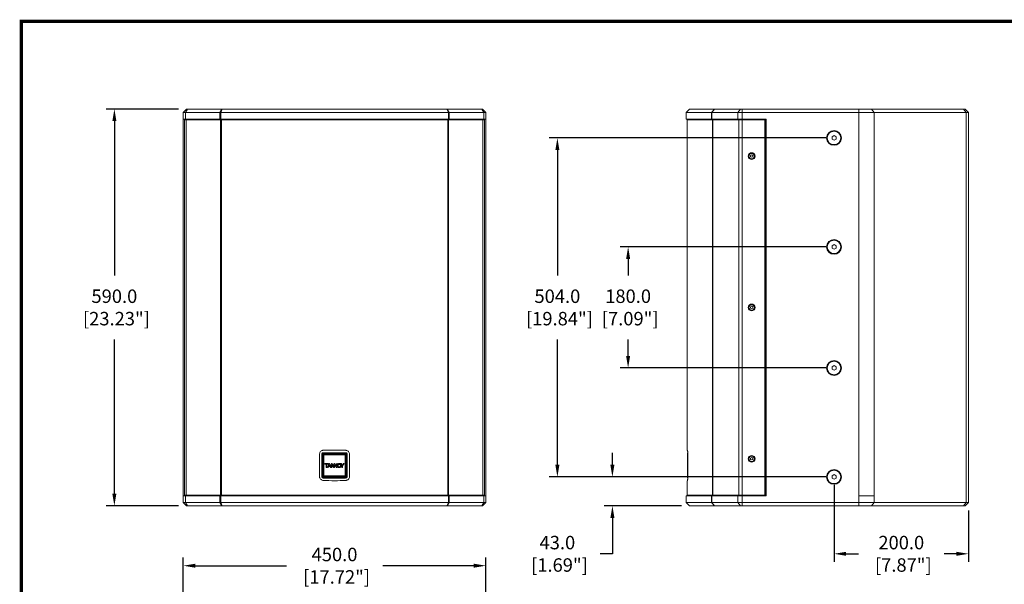
# Model space of a CAD drawing. Extents: x -290 to 2047, y -3 to 1652.
# Drawn here: x -290 to 1174, y 813 to 1652 of the extents above; entities that cross this region are included whole.
import ezdxf

# ---------------------------------------------------------------- set-up
doc = ezdxf.new("R2010")
doc.units = 0
doc.header["$LTSCALE"] = 4
doc.header["$MEASUREMENT"] = 0
doc.layers.get('0').update_dxf_attribs({"linetype": 'CONTINUOUS'})
doc.layers.get('Defpoints').update_dxf_attribs({"linetype": 'CONTINUOUS'})
doc.layers.add('DIM', color=7, linetype='CONTINUOUS')
doc.layers.add('DRAW', color=7, linetype='CONTINUOUS')
doc.styles.add('STD3', font='ARIAL.TTF', dxfattribs={"height": 20})
doc.dimstyles.new('1_DEC_PLACE', dxfattribs={"dimscale": 6, "dimtxt": 3.5, "dimasz": 3, "dimexe": 2, "dimexo": 2, "dimgap": 3, "dimtad": 0, "dimtih": 1, "dimtoh": 1, "dimdec": 1, "dimzin": 0, "dimdsep": 46, "dimtxsty": 'STD3', "dimcen": 3, "dimdle": 1.3, "dimclrd": 256, "dimclre": 256, "dimclrt": 256, "dimadec": 0, "dimazin": 0, "dimtfac": 0.75, "dimtdec": 1, "dimtofl": 0, "dimtmove": 0, "dimatfit": 3, "dimfxl": 0, "dimtolj": 1, "dimtzin": 0, "dimarcsym": 0})

# ---------------------------------------------------------------- blocks, each defined once
blk = doc.blocks.new('*D1')
at = {"layer": 'Defpoints', "color": 0}
for p in [(-42.3, 1519.3), (-149.7, 929.3), (-42.3, 929.3)]:
    blk.add_point(p, dxfattribs=at)
at = {"layer": 'DIM', "lineweight": -2}
for p, q in [((-54.3, 1519.3), (-161.7, 1519.3)), ((-149.7, 1501.3), (-149.7, 1271.8)), ((-149.7, 947.3), (-149.7, 1176.8)), ((-54.3, 929.3), (-161.7, 929.3))]:
    blk.add_line(p, q, dxfattribs=at)
at = {"layer": 'DIM'}
for points in [[(-152.7, 1501.3), (-146.7, 1501.3), (-149.7, 1519.3)], [(-152.7, 947.3), (-146.7, 947.3), (-149.7, 929.3)]]:
    blk.add_solid(points, dxfattribs=at)
at = {"layer": 'DIM', "insert": (-149.7, 1224.3), "char_height": 20, "attachment_point": 5, "style": 'STD3'}
blk.add_mtext('\\A1;590.0\\P [23.23"]', dxfattribs=at)
blk = doc.blocks.new('*D2')
at = {"layer": 'Defpoints', "color": 0}
for p in [(920.5, 972.3), (590.9, 929.3), (705.5, 929.3)]:
    blk.add_point(p, dxfattribs=at)
at = {"layer": 'DIM', "lineweight": -2}
for p, q in [((590.9, 990.3), (590.9, 1008.3)), ((908.5, 972.3), (578.9, 972.3)), ((693.5, 929.3), (578.9, 929.3)), ((590.9, 911.3), (590.9, 858)), ((590.9, 858), (572.9, 858))]:
    blk.add_line(p, q, dxfattribs=at)
at = {"layer": 'DIM'}
for points in [[(587.9, 990.3), (593.9, 990.3), (590.9, 972.3)], [(587.9, 911.3), (593.9, 911.3), (590.9, 929.3)]]:
    blk.add_solid(points, dxfattribs=at)
at = {"layer": 'DIM', "insert": (509.1, 858), "char_height": 20, "attachment_point": 5, "style": 'STD3'}
blk.add_mtext('\\A1;43.0\\P [1.69"]', dxfattribs=at)
blk = doc.blocks.new('*D3')
at = {"layer": 'Defpoints', "color": 0}
for p in [(614.3, 1314.3), (920.5, 1314.3), (920.5, 1134.3)]:
    blk.add_point(p, dxfattribs=at)
at = {"layer": 'DIM', "lineweight": -2}
for p, q in [((908.5, 1314.3), (602.3, 1314.3)), ((614.3, 1296.3), (614.3, 1271.8)), ((614.3, 1152.3), (614.3, 1176.8)), ((908.5, 1134.3), (602.3, 1134.3))]:
    blk.add_line(p, q, dxfattribs=at)
at = {"layer": 'DIM'}
for points in [[(611.3, 1296.3), (617.3, 1296.3), (614.3, 1314.3)], [(611.3, 1152.3), (617.3, 1152.3), (614.3, 1134.3)]]:
    blk.add_solid(points, dxfattribs=at)
at = {"layer": 'DIM', "insert": (614.3, 1224.3), "char_height": 20, "attachment_point": 5, "style": 'STD3'}
blk.add_mtext('\\A1;180.0\\P [7.09"]', dxfattribs=at)
blk = doc.blocks.new('*D4')
at = {"layer": 'Defpoints', "color": 0}
for p in [(509.1, 1476.3), (920.5, 1476.3), (920.5, 972.3)]:
    blk.add_point(p, dxfattribs=at)
at = {"layer": 'DIM', "lineweight": -2}
for p, q in [((908.5, 1476.3), (497.1, 1476.3)), ((509.1, 1458.3), (509.1, 1271.8)), ((509.1, 990.3), (509.1, 1176.8)), ((908.5, 972.3), (497.1, 972.3))]:
    blk.add_line(p, q, dxfattribs=at)
at = {"layer": 'DIM'}
for points in [[(506.1, 1458.3), (512.1, 1458.3), (509.1, 1476.3)], [(506.1, 990.3), (512.1, 990.3), (509.1, 972.3)]]:
    blk.add_solid(points, dxfattribs=at)
at = {"layer": 'DIM', "insert": (509.1, 1224.3), "char_height": 20, "attachment_point": 5, "style": 'STD3'}
blk.add_mtext('\\A1;504.0\\P [19.84"]', dxfattribs=at)
blk = doc.blocks.new('*D8')
at = {"layer": 'Defpoints', "color": 0}
for p in [(402.7, 840.3), (-47.3, 564.1), (402.7, 564.1)]:
    blk.add_point(p, dxfattribs=at)
at = {"layer": 'DIM', "lineweight": -2}
for p, q in [((-47.3, 576.1), (-47.3, 852.3)), ((402.7, 576.1), (402.7, 852.3)), ((-29.3, 840.3), (106.1, 840.3)), ((384.7, 840.3), (249.3, 840.3))]:
    blk.add_line(p, q, dxfattribs=at)
at = {"layer": 'DIM'}
for points in [[(-29.3, 843.3), (-29.3, 837.3), (-47.3, 840.3)], [(384.7, 843.3), (384.7, 837.3), (402.7, 840.3)]]:
    blk.add_solid(points, dxfattribs=at)
at = {"layer": 'DIM', "insert": (177.7, 840.3), "char_height": 20, "attachment_point": 5, "style": 'STD3'}
blk.add_mtext('\\A1;450.0\\P [17.72"]', dxfattribs=at)
blk = doc.blocks.new('*D11')
at = {"layer": 'Defpoints', "color": 0}
for p in [(920.5, 972.3), (1120.5, 934.3), (920.5, 858)]:
    blk.add_point(p, dxfattribs=at)
at = {"layer": 'DIM', "lineweight": -2}
for p, q in [((920.5, 960.3), (920.5, 846)), ((1120.5, 922.3), (1120.5, 846)), ((938.5, 858), (956.7, 858)), ((1102.5, 858), (1084.3, 858))]:
    blk.add_line(p, q, dxfattribs=at)
at = {"layer": 'DIM'}
for points in [[(938.5, 861), (938.5, 855), (920.5, 858)], [(1102.5, 861), (1102.5, 855), (1120.5, 858)]]:
    blk.add_solid(points, dxfattribs=at)
at = {"layer": 'DIM', "insert": (1020.5, 858), "char_height": 20, "attachment_point": 5, "style": 'STD3'}
blk.add_mtext('\\A1;200.0\\P [7.87"]', dxfattribs=at)

msp = doc.modelspace()

# ---------------------------------------------------------------- linework, layer by layer
at = {"color": 7, "linetype": 'Continuous', "lineweight": 15}
for p, q in [((-42.27, 1519.3), (-47.27, 1514.3)), ((-47.27, 1504.3), (-47.27, 1514.3)), ((-44.09, 1514.3), (-47.27, 1514.3)), ((-41.08, 1519.3), (-44.09, 1514.3)), ((-44.09, 1514.3), (-44.09, 1504.3)), ((7.06, 1514.3), (-44.09, 1514.3)), ((-42.27, 1519.3), (-41.08, 1519.3)), ((-41.08, 1519.3), (10.07, 1519.3)), ((10.07, 1519.3), (7.06, 1514.3)), ((8.49, 1514.3), (7.06, 1514.3)), ((7.06, 1504.3), (7.06, 1514.3)), ((10.6, 1519.3), (8.49, 1514.3)), ((8.49, 1514.3), (8.49, 1504.3)), ((346.96, 1514.3), (8.49, 1514.3)), ((10.07, 1519.3), (10.6, 1519.3)), ((10.6, 1519.3), (344.85, 1519.3)), ((346.96, 1514.3), (344.85, 1519.3)), ((344.85, 1519.3), (345.38, 1519.3)), ((348.39, 1514.3), (345.38, 1519.3)), ((345.38, 1519.3), (396.53, 1519.3)), ((346.96, 1504.3), (346.96, 1514.3)), ((348.39, 1514.3), (346.96, 1514.3)), ((348.39, 1514.3), (348.39, 1504.3)), ((399.54, 1514.3), (348.39, 1514.3)), ((399.54, 1514.3), (396.53, 1519.3)), ((396.53, 1519.3), (397.73, 1519.3)), ((402.73, 1514.3), (397.73, 1519.3)), ((399.54, 1504.3), (399.54, 1514.3)), ((402.73, 1514.3), (399.54, 1514.3)), ((402.73, 1514.3), (402.73, 1504.3)), ((705.52, 1519.3), (700.52, 1514.3)), ((700.52, 1514.3), (700.52, 1504.3)), ((738.08, 1514.3), (700.52, 1514.3)), ((705.52, 1519.3), (742.61, 1519.3)), ((738.08, 1514.3), (742.61, 1519.3)), ((738.94, 1514.3), (738.08, 1514.3)), ((738.08, 1504.3), (738.08, 1514.3)), ((738.94, 1514.3), (742.94, 1519.3)), ((738.94, 1514.3), (738.94, 1504.3)), ((777.49, 1514.3), (738.94, 1514.3)), ((742.61, 1519.3), (742.94, 1519.3)), ((742.94, 1519.3), (781.48, 1519.3)), ((777.49, 1514.3), (781.48, 1519.3)), ((783.87, 1514.3), (777.49, 1514.3)), ((777.49, 1504.3), (777.49, 1514.3)), ((781.48, 1519.3), (783.87, 1519.3)), ((783.87, 1514.3), (783.87, 1519.3)), ((783.87, 1519.3), (885.52, 1519.3)), ((957.17, 1514.3), (783.87, 1514.3)), ((783.87, 1514.3), (783.87, 1504.3)), ((885.52, 1519.3), (957.17, 1519.3)), ((957.17, 1514.3), (957.17, 1519.3)), ((957.17, 1519.3), (976.32, 1519.3)), ((957.17, 1504.3), (957.17, 1514.3)), ((980.15, 1514.3), (957.17, 1514.3)), ((980.15, 1514.3), (976.32, 1519.3)), ((976.32, 1519.3), (1038.58, 1519.3)), ((980.15, 1514.3), (980.15, 1504.3)), ((1117.01, 1514.3), (980.15, 1514.3)), ((1038.58, 1519.3), (1113.18, 1519.3)), ((1117.01, 1514.3), (1113.18, 1519.3)), ((1113.18, 1519.3), (1115.52, 1519.3)), ((1120.52, 1514.3), (1115.52, 1519.3)), ((1117.01, 1504.3), (1117.01, 1514.3)), ((1120.52, 1514.3), (1117.01, 1514.3)), ((1120.52, 1514.3), (1120.52, 1504.3)), ((-47.27, 1504.3), (-47.27, 944.3)), ((-44.09, 1504.3), (-47.27, 1504.3)), ((-45.47, 945.3), (-45.47, 1503.3)), ((-45.47, 1503.3), (-43.01, 1503.3)), ((7.06, 1504.3), (-44.09, 1504.3)), ((-43.27, 1503.3), (-43.27, 1504.3)), ((-43.01, 1503.3), (-43.01, 945.3)), ((-43.01, 1503.3), (8.33, 1503.3)), ((-41.27, 1504.3), (-41.27, 1503.3)), ((-40.48, 1504.3), (-40.48, 1503.3)), ((8.49, 1504.3), (7.06, 1504.3)), ((8.33, 945.3), (8.33, 1503.3)), ((8.33, 1503.3), (9.44, 1503.3)), ((346.96, 1504.3), (8.49, 1504.3)), ((9.44, 1503.3), (9.44, 945.3)), ((9.44, 1503.3), (346.01, 1503.3)), ((10.67, 1504.3), (10.67, 1503.3)), ((11.03, 1504.3), (11.03, 1503.3)), ((344.42, 1504.3), (344.42, 1503.3)), ((344.78, 1504.3), (344.78, 1503.3)), ((346.01, 945.3), (346.01, 1503.3)), ((346.01, 1503.3), (347.12, 1503.3)), ((348.39, 1504.3), (346.96, 1504.3)), ((347.12, 1503.3), (347.12, 945.3)), ((347.12, 1503.3), (398.46, 1503.3)), ((399.54, 1504.3), (348.39, 1504.3)), ((395.93, 1504.3), (395.93, 1503.3)), ((396.73, 1504.3), (396.73, 1503.3)), ((398.46, 945.3), (398.46, 1503.3)), ((398.46, 1503.3), (400.93, 1503.3)), ((398.73, 1504.3), (398.73, 1503.3)), ((402.73, 1504.3), (399.54, 1504.3)), ((400.93, 1503.3), (400.93, 945.3)), ((402.73, 944.3), (402.73, 1504.3)), ((738.08, 1504.3), (700.52, 1504.3)), ((702.32, 1503.3), (702.32, 1012.27)), ((702.32, 1503.3), (739.62, 1503.3)), ((706.52, 1504.3), (706.52, 1503.3)), ((738.94, 1504.3), (738.08, 1504.3)), ((777.49, 1504.3), (738.94, 1504.3)), ((739.62, 945.3), (739.62, 1503.3)), ((739.62, 1503.3), (740.29, 1503.3)), ((740.29, 1503.3), (740.29, 945.3)), ((740.29, 1503.3), (778.98, 1503.3)), ((743.52, 1504.3), (743.52, 1503.3)), ((743.73, 1504.3), (743.73, 1503.3)), ((783.87, 1504.3), (777.49, 1504.3)), ((778.98, 945.3), (778.98, 1503.3)), ((778.98, 1503.3), (783.93, 1503.3)), ((782.28, 1504.3), (782.28, 1503.3)), ((819.52, 1504.3), (783.87, 1504.3)), ((783.87, 1504.3), (783.87, 1503.3)), ((783.93, 1503.3), (783.93, 945.3)), ((783.93, 1503.3), (817.52, 1503.3)), ((785.52, 1504.3), (785.52, 1503.3)), ((810.52, 1504.3), (810.52, 1503.3)), ((817.52, 1503.3), (817.52, 945.3)), ((817.52, 1503.3), (818.82, 1503.3)), ((818.82, 945.3), (818.82, 1503.3)), ((819.52, 944.3), (819.52, 1504.3)), ((957.17, 1504.3), (957.17, 944.3)), ((980.15, 1504.3), (980.15, 944.3)), ((1117.01, 1504.3), (1117.01, 944.3)), ((1120.52, 944.3), (1120.52, 1504.3)), ((920.52, 1479.76), (917.52, 1478.03)), ((923.52, 1478.03), (920.52, 1479.76)), ((917.52, 1478.03), (917.52, 1474.57)), ((917.52, 1474.57), (920.52, 1472.83)), ((920.52, 1472.83), (923.52, 1474.57)), ((923.52, 1474.57), (923.52, 1478.03)), ((798.02, 1451.03), (796.52, 1450.16)), ((796.52, 1450.16), (796.52, 1448.43)), ((799.52, 1450.16), (798.02, 1451.03)), ((799.52, 1448.43), (799.52, 1450.16)), ((796.52, 1448.43), (798.02, 1447.57)), ((798.02, 1447.57), (799.52, 1448.43)), ((920.52, 1317.76), (917.52, 1316.03)), ((917.52, 1316.03), (917.52, 1312.57)), ((917.52, 1312.57), (920.52, 1310.83)), ((923.52, 1316.03), (920.52, 1317.76)), ((920.52, 1310.83), (923.52, 1312.57)), ((923.52, 1312.57), (923.52, 1316.03)), ((798.02, 1226.03), (796.52, 1225.16)), ((796.52, 1225.16), (796.52, 1223.43)), ((796.52, 1223.43), (798.02, 1222.57)), ((799.52, 1225.16), (798.02, 1226.03)), ((798.02, 1222.57), (799.52, 1223.43)), ((799.52, 1223.43), (799.52, 1225.16)), ((920.52, 1137.76), (917.52, 1136.03)), ((917.52, 1136.03), (917.52, 1132.57)), ((917.52, 1132.57), (920.52, 1130.83)), ((923.52, 1136.03), (920.52, 1137.76)), ((920.52, 1130.83), (923.52, 1132.57)), ((923.52, 1132.57), (923.52, 1136.03)), ((155.42, 972.98), (155.42, 1005.98)), ((158.87, 972.98), (158.87, 1005.98)), ((158.87, 1005.98), (159.23, 1005.98)), ((159.23, 1007.79), (159.23, 971.17)), ((159.41, 1007.98), (196.04, 1007.98)), ((160.13, 1007.08), (160.13, 971.88)), ((195.33, 1007.08), (160.13, 1007.08)), ((160.14, 1007.07), (160.13, 1007.08)), ((160.14, 1007.07), (160.14, 971.89)), ((195.32, 1007.07), (160.14, 1007.07)), ((160.23, 1006.98), (160.23, 971.98)), ((195.23, 1006.98), (160.23, 1006.98)), ((161.13, 1006.08), (194.33, 1006.08)), ((161.13, 972.88), (161.13, 1006.08)), ((161.23, 1008.33), (194.23, 1008.33)), ((161.23, 1007.98), (161.23, 1008.33)), ((162.03, 973.78), (162.03, 1005.18)), ((162.03, 1005.18), (193.43, 1005.18)), ((193.43, 1005.18), (193.43, 973.78)), ((194.23, 1007.98), (194.23, 1008.33)), ((194.33, 1006.08), (194.33, 972.88)), ((195.23, 971.98), (195.23, 1006.98)), ((195.32, 1007.07), (195.33, 1007.08)), ((195.32, 971.89), (195.32, 1007.07)), ((195.33, 971.88), (195.33, 1007.08)), ((196.23, 971.17), (196.23, 1007.79)), ((196.23, 1005.98), (196.58, 1005.98)), ((196.58, 1005.98), (196.58, 972.98)), ((200.03, 1005.98), (200.03, 972.98)), ((702.62, 1007.79), (702.62, 1007.98)), ((702.62, 971.17), (702.62, 1007.79)), ((702.94, 1005.98), (702.94, 972.98)), ((702.94, 1005.98), (702.94, 972.98)), ((702.94, 1005.98), (702.94, 1005.98)), ((798.02, 1001.03), (796.52, 1000.16)), ((796.52, 1000.16), (796.52, 998.43)), ((796.52, 998.43), (798.02, 997.57)), ((799.52, 1000.16), (798.02, 1001.03)), ((798.02, 997.57), (799.52, 998.43)), ((799.52, 998.43), (799.52, 1000.16)), ((163.5, 991.07), (163.5, 992.02)), ((163.5, 992.02), (168.24, 992.02)), ((165.31, 986.22), (165.31, 991.07)), ((166.44, 991.07), (166.44, 987.37)), ((168.24, 991.07), (166.44, 991.07)), ((167.01, 986.22), (168.49, 990.03)), ((167.59, 986.22), (167.01, 986.22)), ((168.24, 992.02), (168.24, 991.07)), ((168.49, 990.03), (169.26, 992.02)), ((170.95, 987.68), (168.72, 987.68)), ((169.84, 990.28), (169.18, 988.73)), ((169.18, 988.73), (170.49, 988.73)), ((169.26, 992.02), (170.41, 992.02)), ((170.41, 992.02), (171.18, 990.03)), ((171.18, 990.03), (172.66, 986.22)), ((172.66, 986.22), (172.08, 986.22)), ((172.91, 986.22), (172.91, 991.39)), ((173.08, 986.22), (172.91, 986.22)), ((173.98, 990.14), (173.98, 987.02)), ((176.73, 986.39), (173.98, 990.14)), ((177.73, 990.14), (177.73, 986.69)), ((180.38, 986.5), (177.73, 990.14)), ((177.93, 991.89), (180.43, 988.26)), ((180.43, 988.26), (180.43, 991.22)), ((181.33, 992.02), (181.5, 992.02)), ((181.5, 992.02), (181.5, 986.67)), ((188.73, 988.9), (186.71, 992.02)), ((186.71, 992.02), (187.99, 992.02)), ((188.73, 986.22), (188.73, 988.9)), ((191.81, 992.02), (189.78, 988.9)), ((189.78, 988.9), (189.78, 987.38)), ((190.53, 992.02), (191.81, 992.02)), ((158.87, 972.98), (159.23, 972.98)), ((196.04, 970.98), (159.41, 970.98)), ((160.14, 971.89), (160.13, 971.88)), ((160.13, 971.88), (195.33, 971.88)), ((160.14, 971.89), (195.32, 971.89)), ((160.23, 971.98), (195.23, 971.98)), ((194.33, 972.88), (161.13, 972.88)), ((161.23, 970.63), (161.23, 970.98)), ((194.23, 970.63), (161.23, 970.63)), ((193.43, 973.78), (162.03, 973.78)), ((194.23, 970.63), (194.23, 970.98)), ((195.32, 971.89), (195.33, 971.88)), ((196.23, 972.98), (196.58, 972.98)), ((702.32, 966.68), (702.32, 945.3)), ((702.62, 971.17), (702.92, 971.28)), ((702.62, 970.98), (702.62, 971.17)), ((702.94, 972.98), (702.94, 972.98)), ((920.52, 975.76), (917.52, 974.03)), ((917.52, 974.03), (917.52, 970.57)), ((917.52, 970.57), (920.52, 968.83)), ((923.52, 974.03), (920.52, 975.76)), ((920.52, 968.83), (923.52, 970.57)), ((923.52, 970.57), (923.52, 974.03)), ((-47.27, 934.3), (-47.27, 944.3)), ((-44.09, 944.3), (-47.27, 944.3)), ((-43.01, 945.3), (-45.47, 945.3)), ((-44.09, 944.3), (-44.09, 934.3)), ((7.06, 944.3), (-44.09, 944.3)), ((-43.27, 944.3), (-43.27, 945.3)), ((-43.01, 945.3), (8.33, 945.3)), ((-41.27, 944.3), (-41.27, 945.3)), ((-40.48, 944.3), (-40.48, 945.3)), ((7.06, 934.3), (7.06, 944.3)), ((8.49, 944.3), (7.06, 944.3)), ((9.44, 945.3), (8.33, 945.3)), ((346.96, 944.3), (8.49, 944.3)), ((8.49, 944.3), (8.49, 934.3)), ((9.44, 945.3), (346.01, 945.3)), ((10.67, 944.3), (10.67, 945.3)), ((11.03, 944.3), (11.03, 945.3)), ((344.42, 944.3), (344.42, 945.3)), ((344.78, 944.3), (344.78, 945.3)), ((347.12, 945.3), (346.01, 945.3)), ((346.96, 934.3), (346.96, 944.3)), ((348.39, 944.3), (346.96, 944.3)), ((347.12, 945.3), (398.46, 945.3)), ((348.39, 944.3), (348.39, 934.3)), ((399.54, 944.3), (348.39, 944.3)), ((395.93, 944.3), (395.93, 945.3)), ((396.73, 944.3), (396.73, 945.3)), ((400.93, 945.3), (398.46, 945.3)), ((398.73, 945.3), (398.73, 944.3)), ((399.54, 934.3), (399.54, 944.3)), ((402.73, 944.3), (399.54, 944.3)), ((402.73, 944.3), (402.73, 934.3)), ((700.52, 944.3), (700.52, 934.3)), ((738.08, 944.3), (700.52, 944.3)), ((702.32, 945.3), (739.62, 945.3)), ((706.52, 945.3), (706.52, 944.3)), ((738.08, 934.3), (738.08, 944.3)), ((738.94, 944.3), (738.08, 944.3)), ((738.94, 944.3), (738.94, 934.3)), ((777.49, 944.3), (738.94, 944.3)), ((740.29, 945.3), (739.62, 945.3)), ((740.29, 945.3), (778.98, 945.3)), ((743.52, 944.3), (743.52, 945.3)), ((743.73, 944.3), (743.73, 945.3)), ((777.49, 934.3), (777.49, 944.3)), ((783.87, 944.3), (777.49, 944.3)), ((783.93, 945.3), (778.98, 945.3)), ((782.28, 944.3), (782.28, 945.3)), ((783.87, 944.3), (783.87, 945.3)), ((783.87, 944.3), (783.87, 934.3)), ((819.52, 944.3), (783.87, 944.3)), ((783.93, 945.3), (817.52, 945.3)), ((785.52, 945.3), (785.52, 944.3)), ((810.52, 945.3), (810.52, 944.3)), ((817.52, 945.3), (818.82, 945.3)), ((957.17, 944.3), (969.85, 944.3)), ((957.17, 934.3), (957.17, 944.3)), ((969.85, 944.3), (980.15, 944.3)), ((980.15, 944.3), (980.15, 934.3)), ((1117.01, 934.3), (1117.01, 944.3)), ((1120.52, 944.3), (1120.52, 934.3)), ((-47.27, 934.3), (-44.09, 934.3)), ((-42.27, 929.3), (-47.27, 934.3)), ((-44.09, 934.3), (7.06, 934.3)), ((-41.08, 929.3), (-44.09, 934.3)), ((-41.08, 929.3), (-42.27, 929.3)), ((10.07, 929.3), (-41.08, 929.3)), ((10.07, 929.3), (7.06, 934.3)), ((7.06, 934.3), (8.49, 934.3)), ((8.49, 934.3), (346.96, 934.3)), ((10.6, 929.3), (8.49, 934.3)), ((10.6, 929.3), (10.07, 929.3)), ((344.85, 929.3), (10.6, 929.3)), ((142.73, 929.3), (142.73, 929.08)), ((154.73, 929.08), (142.73, 929.08)), ((154.73, 929.08), (154.73, 929.3)), ((200.72, 929.3), (200.72, 929.08)), ((212.72, 929.08), (200.72, 929.08)), ((212.72, 929.08), (212.72, 929.3)), ((346.96, 934.3), (344.85, 929.3)), ((345.38, 929.3), (344.85, 929.3)), ((348.39, 934.3), (345.38, 929.3)), ((396.53, 929.3), (345.38, 929.3)), ((346.96, 934.3), (348.39, 934.3)), ((348.39, 934.3), (399.54, 934.3)), ((399.54, 934.3), (396.53, 929.3)), ((397.73, 929.3), (396.53, 929.3)), ((402.73, 934.3), (397.73, 929.3)), ((399.54, 934.3), (402.73, 934.3)), ((700.52, 934.3), (705.52, 929.3)), ((700.52, 934.3), (738.08, 934.3)), ((742.61, 929.3), (705.52, 929.3)), ((738.08, 934.3), (738.94, 934.3)), ((738.08, 934.3), (742.61, 929.3)), ((738.94, 934.3), (777.49, 934.3)), ((738.94, 934.3), (742.94, 929.3)), ((742.94, 929.3), (742.61, 929.3)), ((781.48, 929.3), (742.94, 929.3)), ((777.49, 934.3), (783.87, 934.3)), ((777.49, 934.3), (781.48, 929.3)), ((783.87, 929.3), (781.48, 929.3)), ((783.87, 934.3), (957.17, 934.3)), ((783.87, 934.3), (783.87, 929.3)), ((885.52, 929.3), (783.87, 929.3)), ((957.17, 929.3), (885.52, 929.3)), ((885.53, 929.3), (885.53, 929.08)), ((896.55, 929.08), (885.53, 929.08)), ((897.53, 929.08), (896.55, 929.08)), ((897.53, 929.08), (897.53, 929.3)), ((943.51, 929.3), (943.51, 929.08)), ((954.53, 929.08), (943.51, 929.08)), ((955.51, 929.08), (954.53, 929.08)), ((955.51, 929.08), (955.51, 929.3)), ((957.17, 934.3), (980.15, 934.3)), ((957.17, 934.3), (957.17, 929.3)), ((976.32, 929.3), (957.17, 929.3)), ((980.15, 934.3), (976.32, 929.3)), ((1038.58, 929.3), (976.32, 929.3)), ((980.15, 934.3), (1117.01, 934.3)), ((1113.18, 929.3), (1038.58, 929.3)), ((1117.01, 934.3), (1113.18, 929.3)), ((1115.52, 929.3), (1113.18, 929.3)), ((1120.52, 934.3), (1115.52, 929.3)), ((1117.01, 934.3), (1120.52, 934.3))]:
    msp.add_line(p, q, dxfattribs=at)
at = {"color": 7, "linetype": 'Continuous', "lineweight": 15, "flags": 128}
for points in [[(702.32, 1012.27), (702.36, 1012.23), (702.66, 1011.93)], [(702.66, 967.03), (702.36, 966.72), (702.32, 966.68)]]:
    msp.add_lwpolyline(points, dxfattribs=at)
at = {"color": 7, "linetype": 'Continuous', "lineweight": 15}
for centre, radius in [((920.52, 1476.3), 11), ((920.52, 1476.3), 10), ((798.02, 1449.3), 5), ((798.02, 1449.3), 4.15), ((798.02, 1449.3), 4.06), ((920.52, 1314.3), 11), ((920.52, 1314.3), 10), ((798.02, 1224.3), 5), ((798.02, 1224.3), 4.15), ((798.02, 1224.3), 4.06), ((920.52, 1134.3), 11), ((920.52, 1134.3), 10), ((798.02, 999.3), 5), ((798.02, 999.3), 4.15), ((798.02, 999.3), 4.06), ((920.52, 972.3), 11), ((920.52, 972.3), 10)]:
    msp.add_circle(centre, radius, dxfattribs=at)
for centre, radius, start, end in [((704.72, 1012.27), 2.4, 181.89636, 215.13558), ((705.06, 1011.92), 2.4, 179.89872, 195.11076), ((161.23, 1005.98), 2.35, 148.26948, 180), ((161.23, 1005.98), 2.35, 90, 121.73052), ((194.23, 1005.98), 2.35, 58.26948, 90), ((194.23, 1005.98), 2.35, 0, 31.73052), ((161.23, 972.98), 2.35, 180, 211.73052), ((161.23, 972.98), 2.35, 238.26948, 270), ((194.23, 972.98), 2.35, 270, 301.73052), ((194.23, 972.98), 2.35, 328.26948, 0), ((704.72, 966.68), 2.4, 144.36984, 178.61057), ((705.06, 967.03), 2.4, 164.90059, 180.10139)]:
    msp.add_arc(centre, radius, start, end, dxfattribs=at)
for centre, major_axis, ratio, start_param, end_param in [((177.73, 616.47), (398.2, 0), 0.9939729, 1.5290965, 1.6124961), ((159.44, 1007.76), (0.159, -0.159), 0.8891265, 2.4148176, 3.8683677), ((196.01, 1007.76), (-0.159, -0.159), 0.8891265, 2.4148176, 3.8683677), ((159.44, 971.19), (0.159, 0.159), 0.8891265, 2.4148176, 3.8683677), ((177.73, 1362.48), (398.2, 0), 0.9939729, 4.6706892, 4.7540888), ((196.01, 971.19), (-0.159, 0.159), 0.8891265, 2.4148176, 3.8683677)]:
    msp.add_ellipse(centre, major_axis=major_axis, ratio=ratio, start_param=start_param, end_param=end_param, dxfattribs=at)
for points, knots in [([(155.42, 1005.98), (155.47, 1006.54), (155.57, 1007.77), (156.45, 1009.52), (157.89, 1010.95), (159.55, 1011.75), (160.67, 1011.88), (161.13, 1011.93)], [0, 0, 0, 0, 0.1849573, 0.4065009, 0.6280408, 0.8490824, 1, 1, 1, 1]), ([(194.33, 1011.93), (194.92, 1011.85), (196.17, 1011.69), (197.87, 1010.7), (199.22, 1009.2), (199.93, 1007.53), (200, 1006.42), (200.03, 1005.98)], [0, 0, 0, 0, 0.1953838, 0.4144756, 0.6340379, 0.8543233, 1, 1, 1, 1]), ([(702.66, 1011.93), (702.69, 1011.85), (702.74, 1011.69), (702.83, 1010.7), (702.9, 1009.2), (702.94, 1007.53), (702.94, 1006.42), (702.94, 1005.98)], [0, 0, 0, 0, 0.1953839, 0.4144758, 0.6340379, 0.8543238, 1, 1, 1, 1]), ([(702.75, 1011.33), (702.75, 1011.32), (702.76, 1011.28), (702.79, 1010.98), (702.83, 1010.42), (702.88, 1009.57), (702.91, 1008.47), (702.93, 1007.21), (702.94, 1006.26), (702.94, 1005.78), (702.94, 1005.73)], [0, 0, 0, 0, 0.0706639, 0.1810723, 0.3178595, 0.4771289, 0.6424683, 0.811965, 0.9835155, 1, 1, 1, 1]), ([(165.31, 991.07), (165.08, 991.07), (164.47, 991.07), (163.86, 991.07), (163.5, 991.07)], [0, 0, 0, 0, 0.39443215, 1, 1, 1, 1]), ([(166.44, 987.37), (166.43, 987.24), (166.42, 987.01), (166.3, 986.7), (166.08, 986.44), (165.74, 986.27), (165.46, 986.24), (165.31, 986.22)], [0, 0, 0, 0, 0.2036885, 0.3797898, 0.5450653, 0.7525992, 1, 1, 1, 1]), ([(168.72, 987.68), (168.59, 987.34), (168.43, 986.91), (168.11, 986.47), (167.88, 986.29), (167.69, 986.24), (167.59, 986.22)], [0, 0, 0, 0, 0.5582834, 0.7001294, 0.8421468, 1, 1, 1, 1]), ([(170.49, 988.73), (170.41, 988.93), (170.3, 989.18), (170.19, 989.44), (170.17, 989.5), (170.16, 989.51), (170.16, 989.51), (170.16, 989.51), (170.16, 989.51), (170.16, 989.51), (170.16, 989.51), (170.13, 989.58), (170.03, 989.83), (169.92, 990.09), (169.84, 990.28)], [0, 0, 0, 0, 0.3781561, 0.4926686, 0.4986279, 0.5004597, 0.50058, 0.5006077, 0.5006341, 0.5007509, 0.5025577, 0.5084706, 0.6225844, 1, 1, 1, 1]), ([(172.08, 986.22), (171.96, 986.25), (171.72, 986.31), (171.45, 986.58), (171.21, 987.04), (171.06, 987.41), (170.95, 987.68)], [0, 0, 0, 0, 0.1968596, 0.3760055, 0.5609153, 1, 1, 1, 1]), ([(172.91, 991.39), (172.91, 991.46), (172.92, 991.59), (172.98, 991.76), (173.08, 991.88), (173.19, 991.97), (173.28, 992), (173.32, 992.02)], [0, 0, 0, 0, 0.2637905, 0.4729938, 0.6493875, 0.8343132, 1, 1, 1, 1]), ([(173.98, 987.02), (173.95, 986.91), (173.9, 986.69), (173.67, 986.44), (173.39, 986.26), (173.19, 986.23), (173.08, 986.22)], [0, 0, 0, 0, 0.2422581, 0.521844, 0.7544808, 1, 1, 1, 1]), ([(173.32, 992.02), (173.41, 992.04), (173.57, 992.07), (173.88, 992.01), (174.36, 991.65), (174.61, 991.22), (174.79, 990.91)], [0, 0, 0, 0, 0.1299008, 0.2450532, 0.4727866, 1, 1, 1, 1]), ([(174.79, 990.91), (175.13, 990.43), (175.75, 989.54), (176.38, 988.66), (176.67, 988.26)], [0, 0, 0, 0, 0.5443441, 1, 1, 1, 1]), ([(176.67, 991.5), (176.69, 991.56), (176.71, 991.68), (176.84, 991.87), (176.98, 991.96), (177.06, 992.02)], [0, 0, 0, 0, 0.2747251, 0.5569756, 1, 1, 1, 1]), ([(176.67, 988.26), (176.67, 988.76), (176.67, 989.61), (176.67, 990.69), (176.67, 991.27), (176.67, 991.5)], [0, 0, 0, 0, 0.467096, 0.7886728, 1, 1, 1, 1]), ([(177.2, 986.15), (177.16, 986.16), (177.06, 986.18), (176.89, 986.25), (176.79, 986.34), (176.73, 986.39)], [0, 0, 0, 0, 0.268787, 0.5575222, 1, 1, 1, 1]), ([(177.06, 992.02), (177.14, 992.04), (177.31, 992.09), (177.55, 992.08), (177.77, 992.02), (177.88, 991.93), (177.93, 991.89)], [0, 0, 0, 0, 0.2806353, 0.5648817, 0.784272, 1, 1, 1, 1]), ([(177.73, 986.69), (177.72, 986.61), (177.72, 986.46), (177.62, 986.29), (177.49, 986.2), (177.36, 986.16), (177.26, 986.16), (177.2, 986.15)], [0, 0, 0, 0, 0.2779011, 0.5211966, 0.6552172, 0.8104297, 1, 1, 1, 1]), ([(180.97, 986.17), (180.91, 986.18), (180.78, 986.19), (180.57, 986.31), (180.45, 986.43), (180.38, 986.5)], [0, 0, 0, 0, 0.267785, 0.5614218, 1, 1, 1, 1]), ([(180.43, 991.22), (180.46, 991.32), (180.52, 991.55), (180.74, 991.8), (181.02, 991.98), (181.23, 992), (181.33, 992.02)], [0, 0, 0, 0, 0.2421258, 0.5214492, 0.7540306, 1, 1, 1, 1]), ([(181.5, 986.67), (181.5, 986.61), (181.49, 986.5), (181.42, 986.35), (181.31, 986.25), (181.15, 986.18), (181.03, 986.17), (180.97, 986.17)], [0, 0, 0, 0, 0.2134739, 0.3941075, 0.5626743, 0.7693546, 1, 1, 1, 1]), ([(181.72, 989.15), (181.77, 989.6), (181.89, 990.47), (182.68, 991.43), (183.65, 992.02), (184.33, 992.09), (184.68, 992.12)], [0, 0, 0, 0, 0.2837242, 0.5579299, 0.7750312, 1, 1, 1, 1]), ([(184.68, 986.19), (184.24, 986.24), (183.37, 986.36), (182.41, 987.15), (181.82, 988.12), (181.75, 988.8), (181.72, 989.15)], [0, 0, 0, 0, 0.2837032, 0.5579172, 0.7750272, 1, 1, 1, 1]), ([(184.68, 991.07), (184.4, 991.03), (183.84, 990.96), (183.21, 990.45), (182.84, 989.82), (182.79, 989.38), (182.77, 989.15)], [0, 0, 0, 0, 0.2837037, 0.557917, 0.7750267, 1, 1, 1, 1]), ([(182.77, 989.15), (182.8, 988.87), (182.88, 988.31), (183.39, 987.68), (184.01, 987.3), (184.46, 987.26), (184.68, 987.24)], [0, 0, 0, 0, 0.2837035, 0.5579286, 0.7750381, 1, 1, 1, 1]), ([(184.68, 992.12), (185.13, 992.06), (186, 991.95), (186.96, 991.16), (187.55, 990.19), (187.62, 989.5), (187.65, 989.15)], [0, 0, 0, 0, 0.2836819, 0.557912, 0.7750308, 1, 1, 1, 1]), ([(186.6, 989.15), (186.56, 989.44), (186.49, 990), (185.98, 990.62), (185.35, 991), (184.91, 991.05), (184.68, 991.07)], [0, 0, 0, 0, 0.2836908, 0.5579099, 0.775029, 1, 1, 1, 1]), ([(187.65, 989.15), (187.6, 988.71), (187.48, 987.84), (186.69, 986.88), (185.72, 986.29), (185.03, 986.22), (184.68, 986.19)], [0, 0, 0, 0, 0.2837006, 0.5579305, 0.7750488, 1, 1, 1, 1]), ([(184.68, 987.24), (184.97, 987.27), (185.53, 987.35), (186.16, 987.86), (186.53, 988.48), (186.58, 988.93), (186.6, 989.15)], [0, 0, 0, 0, 0.2836906, 0.5579214, 0.7750405, 1, 1, 1, 1]), ([(187.99, 992.02), (187.99, 992.02), (187.99, 992.02), (187.99, 992.01), (188, 991.99), (188.42, 991.31), (188.84, 990.64), (189.25, 989.98)], [0, 0, 0, 0, 0.000016, 0.0000779, 0.0004706, 0.0310315, 1, 1, 1, 1]), ([(189.78, 987.38), (189.77, 987.26), (189.76, 987.03), (189.65, 986.72), (189.45, 986.46), (189.13, 986.28), (188.87, 986.24), (188.73, 986.22)], [0, 0, 0, 0, 0.2087424, 0.3888523, 0.5556015, 0.7602561, 1, 1, 1, 1]), ([(189.25, 989.98), (189.25, 989.98), (189.25, 989.98), (189.26, 989.99), (189.69, 990.67), (190.11, 991.35), (190.53, 992.02)], [0, 0, 0, 0, 0.0001242, 0.0027204, 0.0156422, 1, 1, 1, 1]), ([(161.13, 967.03), (160.54, 967.1), (159.29, 967.27), (157.58, 968.25), (156.24, 969.76), (155.52, 971.43), (155.45, 972.54), (155.42, 972.98)], [0, 0, 0, 0, 0.1953838, 0.4144756, 0.6340379, 0.8543233, 1, 1, 1, 1]), ([(200.03, 972.98), (199.99, 972.42), (199.88, 971.18), (199, 969.44), (197.56, 968.01), (195.9, 967.2), (194.78, 967.08), (194.33, 967.03)], [0, 0, 0, 0, 0.1849573, 0.4065009, 0.6280408, 0.8490824, 1, 1, 1, 1]), ([(702.94, 972.98), (702.94, 972.42), (702.94, 971.18), (702.89, 969.44), (702.81, 968.01), (702.73, 967.2), (702.68, 967.08), (702.66, 967.03)], [0, 0, 0, 0, 0.1849575, 0.406501, 0.6280408, 0.8490825, 1, 1, 1, 1]), ([(702.94, 972.66), (702.94, 972.44), (702.94, 971.77), (702.92, 970.69), (702.88, 969.53), (702.84, 968.6), (702.79, 967.99), (702.76, 967.66), (702.75, 967.64), (702.75, 967.63)], [0, 0, 0, 0, 0.09231546, 0.27603055, 0.45971018, 0.64147682, 0.80168308, 0.93230842, 1, 1, 1, 1])]:
    msp.add_open_spline(points, degree=3, knots=knots, dxfattribs=at)
at = {"layer": 'DRAW', "color": 7, "const_width": 5}
msp.add_lwpolyline([(-288, 0), (2044.63, 0), (2044.63, 1649.59), (-288, 1649.59)], close=True, dxfattribs=at)

# ---------------------------------------------------------------- dimensions: what is measured, and where the dimension line sits
at = {"layer": 'DIM', "color": 7}
for base, p1, p2, picture, middle in [((-149.66, 929.3), (-42.27, 1519.3), (-42.27, 929.3), '*D1', (-149.66, 1224.3)), ((509.11, 1476.3), (920.52, 972.3), (920.52, 1476.3), '*D4', (509.11, 1224.3)), ((614.27, 1314.3), (920.52, 1134.3), (920.52, 1314.3), '*D3', (614.27, 1224.3)), ((590.93, 929.3), (920.52, 972.3), (705.52, 929.3), '*D2', (509.11, 857.97))]:
    dim = msp.add_linear_dim(base=base, p1=p1, p2=p2, angle=90, dimstyle='1_DEC_PLACE', override={"dimpost": '\\X'}, dxfattribs=at)
    dim.commit()
    dim.dimension.update_dxf_attribs({"geometry": picture, "text_midpoint": middle, "dimtype": 160})
at = {"layer": 'DIM'}
dim = msp.add_linear_dim(base=(920.52, 857.97), p1=(1120.52, 934.3), p2=(920.52, 972.3), dimstyle='1_DEC_PLACE', override={"dimpost": '\\X'}, dxfattribs=at)
dim.commit()
dim.dimension.update_dxf_attribs({"geometry": '*D11', "text_midpoint": (1020.52, 857.97), "dimtype": 160})
at = {"layer": 'DIM', "color": 7}
dim = msp.add_linear_dim(base=(402.73, 840.31), p1=(-47.27, 564.13), p2=(402.73, 564.13), dimstyle='1_DEC_PLACE', override={"dimpost": '\\X'}, dxfattribs=at)
dim.commit()
dim.dimension.update_dxf_attribs({"geometry": '*D8', "text_midpoint": (177.73, 840.31), "dimtype": 160})

doc.saveas('drawing.dxf')
